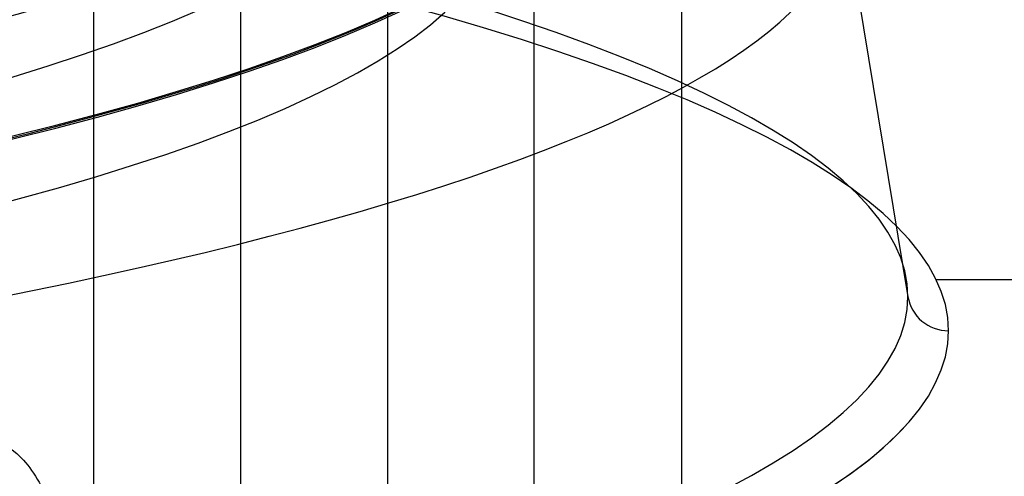
# Model space of a CAD drawing. Units: millimetres. Extents: x -221 to 221, y -128 to 117.
# Drawn here: x 65 to 74, y -108 to -104 of the extents above; entities that cross this region are included whole.
import ezdxf

# ---------------------------------------------------------------- set-up
doc = ezdxf.new("R2010")
doc.units = ezdxf.units.MM
doc.header["$MEASUREMENT"] = 0
doc.layers.add('Default', color=7, linetype='Continuous', true_color=0x000000)

msp = doc.modelspace()

# ---------------------------------------------------------------- linework, layer by layer
at = {"layer": 'Default'}
for p, q in [((68.49999999999972, -93.20579982758255, -51.46691537817309), (68.49999999999973, -108.1748776733681, -54.10636767871048)), ((69.74627076369498, -93.26358780402416, -51.13918347798744), (69.74627076369501, -108.2326656498097, -53.77863577852473)), ((65.99999999999972, -93.63992027174987, -49.00489599564257), (65.99999999999966, -108.6089981175354, -51.64434829617991)), ((70.99999999999972, -93.63992027174987, -49.00489599564261), (70.99999999999973, -108.6089981175354, -51.64434829617988)), ((67.2537292363044, -108.9853305852611, -49.51006081383501), (67.25372923630444, -94.01625273947559, -46.87060851329777)), ((68.49999999999972, -94.07404071591718, -46.54287661311209), (68.4999999999997, -109.0431185617027, -49.18232891364935)), ((71.77387407416322, -99.14679336019874, -75.36157159761709), (72.92620243721628, -106.1448617802268, -76.5955198729119)), ((100.8334202245724, -106.0003360288136, -79.10810123639006), (73.16657977542793, -106.0003360288136, -79.10810123639004))]:
    msp.add_line(p, q, dxfattribs=at)
at = {"layer": 'Default', "extrusion": (-7.105427357601018e-15, 0.9848077530122076, 0.173648177666934)}
for centre, radius, start, end in [((-43.49999999999937, -56.99999999999923, -112.9270253842752), 25.93767005815508, 89.99999999999999, 269.9999999999999), ((-43.49999999999937, -56.99999999999922, -114.5268353386561), 25.93767005815507, 136.1687278225689, 223.8312368373852)]:
    msp.add_arc(centre, radius, start, end, dxfattribs=at)
at = {"layer": 'Default', "extrusion": (-6.893563468267135e-15, 0.9848077530122075, 0.1736481776669336)}
msp.add_arc((-43.49999999999938, -56.99999999999925, -113.7146004196207), 26.74990497719051, 89.99999999999993, 269.9999999999999, dxfattribs=at)
at = {"layer": 'Default', "extrusion": (-6.893538980589663e-15, 0.9848077530218812, 0.173648177612072)}
msp.add_arc((-43.4999999999994, -57.00000000633477, -113.7269303568002), 26.75, 89.99999999999997, 270, dxfattribs=at)
at = {"layer": 'Default', "extrusion": (-6.893563468267136e-15, 0.9848077530122075, 0.1736481776669341)}
msp.add_arc((-43.49999999999938, -56.99999999999922, -113.7392603033106), 26.74990497719049, 89.99999999999993, 269.9999999999999, dxfattribs=at)
at = {"layer": 'Default', "extrusion": (-7.332094144365746e-15, 0.9848077530224965, 0.1736481776085821)}
msp.add_arc((-43.49999999999935, -57.00000000673776, -113.7269303565982), 25.15000000000001, 89.99999999999993, 269.9999999999999, dxfattribs=at)
at = {"layer": 'Default', "extrusion": (-1.323519319597708e-15, 0.9848077530122084, 0.1736481776669283)}
msp.add_arc((-43.49999999999999, -56.99999999999991, -114.4770025701568), 28.88199389178879, 90.00000000000006, 270.0000000000001, dxfattribs=at)
at = {"layer": 'Default', "extrusion": (5.095313627520066e-14, 0.9848077530122095, 0.1736481776669234)}
msp.add_arc((-43.49999999996081, -57.00000000000114, -117.8329552669543), 29.42620243727432, 139.8103193052755, 220.1896806947254, dxfattribs=at)
at = {"layer": 'Default', "extrusion": (-4.04757386749192e-15, 0.9848077530122079, 0.1736481776669312)}
msp.add_arc((-43.49999999999933, -56.99999999999956, -118.1269303614654), 29.77168935442806, 139.8103193052565, 220.1896806947435, dxfattribs=at)
at = {"layer": 'Default', "extrusion": (6.907833224243908e-16, -0.173648177666935, 0.9848077530122074)}
msp.add_arc((73.2716893544275, -117.7769303614655, -56.99999999999909), 0.35, 189.2110265408408, 270, dxfattribs=at)
at = {"layer": 'Default', "extrusion": (0, 0.9848077530122076, 0.173648177666934)}
msp.add_arc((-43.50000000000011, -56.99999999999926, -118.1269303614652), 29.77168935442781, 139.8103193052561, 171.0434425880285, dxfattribs=at)
at = {"layer": 'Default'}
msp.add_open_spline([(65.01169868998554, -107.3734485096442, -56.95856322762799), (65.12653399126478, -107.3515088809653, -57.08298920958586), (65.24512712989903, -107.390020816592, -57.21006205396923), (65.4013188726399, -107.5247082181283, -57.3739812176992), (65.44846584370093, -107.5811317311367, -57.42276684174245), (65.5346988116787, -107.7123824287072, -57.51045092240715), (65.57210944540331, -107.7849520439646, -57.5476168501328), (65.6081112369606, -107.8603462818856, -57.58309893767412)], degree=3, knots=[0, 0, 0, 0, 0.0005199786606428825, 0.0005199786606428825, 0.0007812881175531751, 0.0007812881175531751, 0.001043141438259885, 0.001043141438259885, 0.001043141438259885, 0.001043141438259885], dxfattribs=at)

doc.saveas('drawing.dxf')
